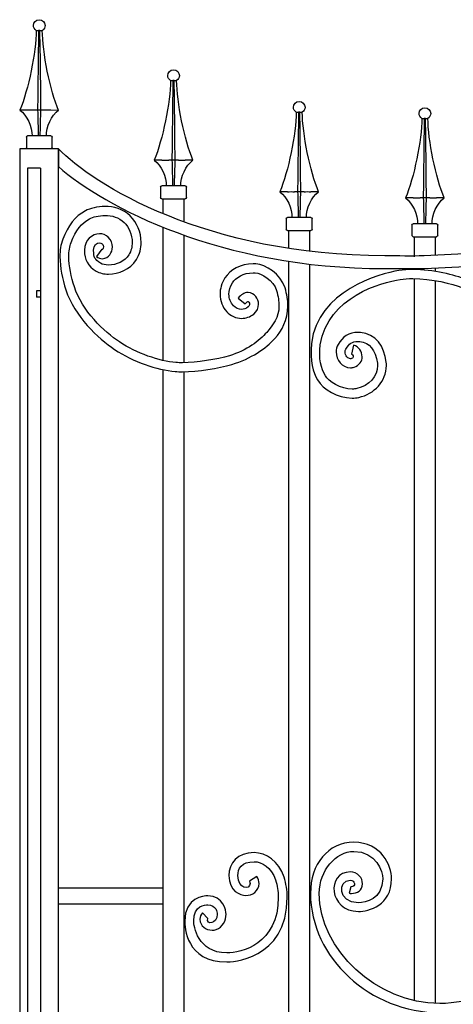
# Model space of a CAD drawing. Units: millimetres. Extents: x 0 to 8410, y 0 to 5940.
# Drawn here: x 5391 to 5727, y 4267 to 5030 of the extents above; entities that cross this region are included whole.
import ezdxf

# ---------------------------------------------------------------- set-up
doc = ezdxf.new("R2010")
doc.units = ezdxf.units.MM
doc.layers.add('YKK_A1', color=4, linetype='Continuous', lineweight=30)

msp = doc.modelspace()

# ---------------------------------------------------------------- linework, layer by layer
at = {"layer": 'YKK_A1'}
for p, q in [((5404.47, 5021.44), (5403.76, 5021.72)), ((5405.59, 5021.72), (5405.19, 5021.44)), ((5405.59, 5021.72), (5405.49, 5014.4)), ((5405.6, 5021.72), (5405.59, 5021.72)), ((5406.7, 5021.72), (5405.6, 5021.72)), ((5406.88, 5008.23), (5406.7, 5021.72)), ((5407.1, 5021.44), (5406.7, 5021.72)), ((5408.52, 5021.72), (5407.82, 5021.44)), ((5405.49, 5014.4), (5405.34, 5003.36)), ((5406.99, 4999.71), (5406.88, 5008.23)), ((5405.34, 5003.36), (5405.21, 4992.39)), ((5407.09, 4991.26), (5406.99, 4999.71)), ((5405.21, 4992.39), (5405.1, 4981.55)), ((5407.25, 4975.45), (5407.09, 4991.26)), ((5508.46, 4982.59), (5507.75, 4982.87)), ((5509.58, 4982.87), (5509.18, 4982.59)), ((5509.58, 4982.87), (5509.48, 4975.56)), ((5509.59, 4982.87), (5509.58, 4982.87)), ((5510.69, 4982.87), (5509.59, 4982.87)), ((5510.87, 4969.39), (5510.69, 4982.87)), ((5511.09, 4982.59), (5510.69, 4982.87)), ((5512.51, 4982.87), (5511.81, 4982.59)), ((5405.1, 4981.55), (5404.99, 4970.71)), ((5407.39, 4960.02), (5407.25, 4975.45)), ((5509.48, 4975.56), (5509.33, 4964.51)), ((5404.99, 4970.71), (5404.89, 4960.02)), ((5510.98, 4960.87), (5510.87, 4969.39)), ((5397.08, 4960.02), (5391.15, 4960.02)), ((5397.08, 4960.02), (5397.27, 4960.03)), ((5402.34, 4960.03), (5402.42, 4960.02)), ((5404.89, 4960.02), (5402.42, 4960.02)), ((5407.39, 4960.02), (5404.89, 4960.02)), ((5409.87, 4960.02), (5407.39, 4960.02)), ((5409.87, 4960.02), (5409.95, 4960.03)), ((5415.01, 4960.03), (5415.21, 4960.02)), ((5421.14, 4959.54), (5415.21, 4960.02)), ((5509.33, 4964.51), (5509.2, 4953.54)), ((5511.08, 4952.41), (5510.98, 4960.87)), ((5509.2, 4953.54), (5509.09, 4942.7)), ((5511.24, 4936.61), (5511.08, 4952.41)), ((5605.74, 4958.08), (5605.04, 4958.36)), ((5606.86, 4958.36), (5606.47, 4958.08)), ((5606.86, 4958.36), (5606.76, 4951.05)), ((5606.88, 4958.36), (5606.86, 4958.36)), ((5607.97, 4958.36), (5606.88, 4958.36)), ((5608.15, 4944.88), (5607.97, 4958.36)), ((5608.37, 4958.08), (5607.97, 4958.36)), ((5609.79, 4958.36), (5609.09, 4958.08)), ((5703.03, 4953.25), (5702.32, 4953.54)), ((5704.15, 4953.54), (5703.75, 4953.25)), ((5704.15, 4953.54), (5704.05, 4946.22)), ((5704.16, 4953.54), (5704.15, 4953.54)), ((5705.25, 4953.54), (5704.16, 4953.54)), ((5705.44, 4940.05), (5705.25, 4953.54)), ((5705.65, 4953.25), (5705.25, 4953.54)), ((5707.08, 4953.54), (5706.38, 4953.25)), ((5606.76, 4951.05), (5606.61, 4940)), ((5608.26, 4936.36), (5608.15, 4944.88)), ((5704.05, 4946.22), (5703.9, 4935.17)), ((5396.15, 4939.03), (5396.15, 4931.03)), ((5415.14, 4940.03), (5397.15, 4940.03)), ((5416.14, 4931.03), (5416.14, 4939.03)), ((5509.09, 4942.7), (5508.98, 4931.86)), ((5511.38, 4921.17), (5511.24, 4936.61)), ((5606.61, 4940), (5606.48, 4929.03)), ((5705.55, 4931.53), (5705.44, 4940.05)), ((5421.01, 4930), (5391.01, 4930)), ((5391.01, 4930), (5391.01, 3745)), ((5421.01, 3745), (5421.01, 4930)), ((5508.98, 4931.86), (5508.88, 4921.17)), ((5606.48, 4929.03), (5606.37, 4918.19)), ((5608.36, 4927.9), (5608.26, 4936.36)), ((5703.9, 4935.17), (5703.77, 4924.21)), ((5705.65, 4923.08), (5705.55, 4931.53)), ((5501.07, 4921.17), (5495.14, 4921.17)), ((5501.07, 4921.17), (5501.26, 4921.18)), ((5506.33, 4921.18), (5506.41, 4921.17)), ((5508.88, 4921.17), (5506.41, 4921.17)), ((5511.38, 4921.17), (5508.88, 4921.17)), ((5513.86, 4921.17), (5511.38, 4921.17)), ((5513.86, 4921.17), (5513.94, 4921.18)), ((5519, 4921.18), (5519.2, 4921.17)), ((5525.13, 4921.17), (5519.2, 4921.17)), ((5608.52, 4912.1), (5608.36, 4927.9)), ((5703.77, 4924.21), (5703.66, 4913.36)), ((5705.81, 4907.27), (5705.65, 4923.08)), ((5407.01, 4915), (5397.01, 4915)), ((5397.01, 4915), (5397.01, 3745)), ((5407.01, 4915), (5407.01, 3745)), ((5606.37, 4918.19), (5606.26, 4907.35)), ((5606.26, 4907.35), (5606.17, 4896.66)), ((5608.66, 4896.66), (5608.52, 4912.1)), ((5703.66, 4913.36), (5703.55, 4902.52)), ((5705.95, 4891.84), (5705.81, 4907.27)), ((5500.14, 4900.18), (5500.14, 4892.18)), ((5519.13, 4901.18), (5501.14, 4901.18)), ((5520.13, 4892.18), (5520.13, 4900.18)), ((5703.55, 4902.52), (5703.45, 4891.84)), ((5501.14, 4891.18), (5519.13, 4891.18)), ((5502.14, 4879.59), (5502.14, 4891.18)), ((5518.13, 4891.18), (5518.13, 4873.35)), ((5598.35, 4896.66), (5592.42, 4896.66)), ((5598.35, 4896.66), (5598.55, 4896.67)), ((5603.61, 4896.67), (5603.7, 4896.66)), ((5606.17, 4896.66), (5603.7, 4896.66)), ((5608.66, 4896.66), (5606.17, 4896.66)), ((5611.14, 4896.66), (5608.66, 4896.66)), ((5611.14, 4896.66), (5611.22, 4896.67)), ((5616.29, 4896.67), (5616.48, 4896.66)), ((5622.41, 4896.66), (5616.48, 4896.66)), ((5695.64, 4891.84), (5689.71, 4891.84)), ((5695.64, 4891.84), (5695.83, 4891.84)), ((5700.9, 4891.84), (5700.98, 4891.84)), ((5703.45, 4891.84), (5700.98, 4891.84)), ((5705.95, 4891.84), (5703.45, 4891.84)), ((5708.42, 4891.84), (5705.95, 4891.84)), ((5708.42, 4891.84), (5708.51, 4891.84)), ((5713.57, 4891.84), (5713.77, 4891.84)), ((5719.7, 4891.84), (5713.77, 4891.84)), ((5597.42, 4875.67), (5597.42, 4867.67)), ((5616.41, 4876.67), (5598.42, 4876.67)), ((5617.41, 4867.67), (5617.41, 4875.67)), ((5502.14, 4765.92), (5502.14, 4869.12)), ((5694.71, 4870.84), (5694.71, 4862.85)), ((5713.7, 4871.84), (5695.71, 4871.84)), ((5714.7, 4862.85), (5714.7, 4870.84)), ((5518.13, 4863.05), (5518.13, 4764.19)), ((5598.42, 4866.67), (5616.41, 4866.67)), ((5599.42, 4852.7), (5599.42, 4866.67)), ((5615.41, 4866.67), (5615.41, 4850.65)), ((5695.71, 4861.85), (5713.7, 4861.85)), ((5696.7, 4846.34), (5696.7, 4861.84)), ((5712.7, 4861.84), (5712.7, 4847.41)), ((5599.42, 4715), (5599.42, 4842.75)), ((5615.41, 4840.58), (5615.41, 4715)), ((5696.7, 4836.4), (5696.7, 4837.21)), ((5712.7, 4837.58), (5712.7, 4834.94)), ((5696.7, 4269.85), (5696.7, 4829.4)), ((5712.7, 4827.85), (5712.7, 4267.7)), ((5407.01, 4820), (5404.01, 4820)), ((5404.01, 4820), (5404.01, 4815)), ((5407.01, 4815), (5404.01, 4815)), ((5502.14, 4345), (5502.14, 4758.77)), ((5518.13, 4757.19), (5518.13, 4345)), ((5599.42, 4395), (5599.42, 4715)), ((5615.41, 4715), (5615.41, 4395)), ((5599.42, 3784.99), (5599.42, 4395)), ((5615.41, 4395), (5615.41, 3784.99)), ((5502.14, 4357), (5420.85, 4357)), ((5420.85, 4357), (5420.85, 4345)), ((5502.14, 4345), (5502.14, 4357)), ((5420.85, 4345), (5502.14, 4345)), ((5502.14, 3795.7), (5502.14, 4345)), ((5518.13, 4345), (5518.13, 3793.42))]:
    msp.add_line(p, q, dxfattribs=at)
for points, knots in [([(5401.65, 5025.5), (5401.65, 5027.99), (5403.66, 5030), (5406.14, 5030), (5408.63, 5030), (5410.64, 5027.99), (5410.64, 5025.5), (5410.72, 5024.09), (5409.78, 5022.38), (5408.54, 5021.69)], [0, 0, 0, 0, 1, 1, 1, 2, 2, 2, 3, 3, 3, 3]), ([(6132.79, 5030), (6132.79, 5030), (6132.79, 5030), (6132.79, 5030), (6121.01, 5030), (6104.56, 5027.24), (6088.71, 5006.17), (6084.68, 5000.82), (6062.72, 4968.07), (6054.68, 4958.63), (5992.25, 4885.23), (5873.95, 4853.29), (5704.11, 4847.07)], [26, 26, 26, 26, 27, 27, 27, 28, 28, 28, 29, 29, 29, 30, 30, 30, 30]), ([(5505.64, 4986.65), (5505.64, 4989.14), (5507.65, 4991.15), (5510.13, 4991.15), (5512.62, 4991.15), (5514.63, 4989.14), (5514.63, 4986.65), (5514.71, 4985.24), (5513.77, 4983.54), (5512.53, 4982.85)], [0, 0, 0, 0, 1, 1, 1, 2, 2, 2, 3, 3, 3, 3]), ([(5704.66, 4837.25), (5875.37, 4843.67), (5997.76, 4878.1), (6062.19, 4951.71), (6075.86, 4965.38), (6088.86, 4989.28), (6095.11, 4997.17)], [0, 0, 0, 0, 1, 1, 1, 2, 2, 2, 2]), ([(5602.92, 4962.14), (5602.92, 4964.63), (5604.93, 4966.64), (5607.42, 4966.64), (5609.9, 4966.64), (5611.91, 4964.63), (5611.91, 4962.14), (5611.99, 4960.73), (5611.05, 4959.02), (5609.81, 4958.34)], [0, 0, 0, 0, 1, 1, 1, 2, 2, 2, 3, 3, 3, 3]), ([(5700.2, 4957.32), (5700.2, 4959.8), (5702.22, 4961.82), (5704.7, 4961.82), (5707.19, 4961.82), (5709.2, 4959.8), (5709.2, 4957.32), (5709.28, 4955.91), (5708.33, 4954.2), (5707.1, 4953.51)], [0, 0, 0, 0, 1, 1, 1, 2, 2, 2, 3, 3, 3, 3]), ([(5673.69, 4847.14), (5673.69, 4847.14), (5673.69, 4847.14), (5673.69, 4847.14), (5536.21, 4847), (5447.15, 4902.39), (5421.01, 4930)], [32, 32, 32, 32, 33, 33, 33, 34, 34, 34, 34]), ([(5421.01, 4930), (5421.01, 4930), (5421.01, 4916.19), (5421.01, 4916.19), (5456.83, 4884.89), (5545.85, 4837.26), (5673.69, 4837.14)], [35, 35, 35, 35, 36, 36, 36, 37, 37, 37, 37]), ([(5457.1, 4885.35), (5457.1, 4885.35), (5457.1, 4885.35), (5457.1, 4885.35), (5451.03, 4885.33), (5445.58, 4883.83), (5441.83, 4881.86)], [122, 122, 122, 122, 123, 123, 123, 124, 124, 124, 124]), ([(5476.65, 4877.89), (5476.65, 4877.89), (5476.65, 4877.89), (5476.65, 4877.89), (5470.94, 4883.51), (5463.59, 4885.36), (5457.1, 4885.35)], [120, 120, 120, 120, 121, 121, 121, 122, 122, 122, 122]), ([(5441.83, 4881.86), (5441.83, 4881.86), (5441.83, 4881.86), (5441.83, 4881.86), (5434.11, 4877.78), (5428.28, 4870.37), (5424.31, 4859.87)], [124, 124, 124, 124, 125, 125, 125, 126, 126, 126, 126]), ([(5430.78, 4857.36), (5430.78, 4857.36), (5430.78, 4857.36), (5430.78, 4857.36), (5434.38, 4866.83), (5439.15, 4872.52), (5445.06, 4875.66)], [67, 67, 67, 67, 68, 68, 68, 69, 69, 69, 69]), ([(5445.06, 4875.66), (5445.06, 4875.66), (5445.06, 4875.66), (5445.06, 4875.66), (5447.57, 4877.02), (5452.24, 4878.37), (5457.1, 4878.35)], [69, 69, 69, 69, 70, 70, 70, 71, 71, 71, 71]), ([(5457.1, 4878.35), (5457.1, 4878.35), (5457.1, 4878.35), (5457.1, 4878.35), (5462.39, 4878.34), (5467.76, 4876.88), (5471.84, 4872.86)], [71, 71, 71, 71, 72, 72, 72, 73, 73, 73, 73]), ([(5485.01, 4857.42), (5485.01, 4857.42), (5485.01, 4857.42), (5485.01, 4857.42), (5484.98, 4865.36), (5481.72, 4872.88), (5476.65, 4877.89)], [118, 118, 118, 118, 119, 119, 119, 120, 120, 120, 120]), ([(5471.84, 4872.86), (5471.84, 4872.86), (5471.84, 4872.86), (5471.84, 4872.86), (5475.48, 4869.34), (5478.13, 4863.34), (5478.09, 4857.42)], [73, 73, 73, 73, 74, 74, 74, 75, 75, 75, 75]), ([(5452.86, 4864.12), (5452.86, 4864.12), (5452.86, 4864.12), (5452.86, 4864.12), (5446.93, 4864.11), (5441.19, 4859.01), (5441.18, 4851.52)], [106, 106, 106, 106, 107, 107, 107, 108, 108, 108, 108]), ([(5459.6, 4861.38), (5459.6, 4861.38), (5459.6, 4861.38), (5459.6, 4861.38), (5457.72, 4863.26), (5455.22, 4864.13), (5452.86, 4864.12)], [104, 104, 104, 104, 105, 105, 105, 106, 106, 106, 106]), ([(5462.76, 4853.89), (5462.76, 4853.89), (5462.76, 4853.89), (5462.76, 4853.89), (5462.78, 4856.45), (5461.77, 4859.26), (5459.6, 4861.38)], [102, 102, 102, 102, 103, 103, 103, 104, 104, 104, 104]), ([(5424.31, 4859.87), (5424.31, 4859.87), (5424.31, 4859.87), (5424.31, 4859.87), (5422.77, 4855.75), (5422.15, 4851.18), (5422.15, 4846.44)], [126, 126, 126, 126, 127, 127, 127, 128, 128, 128, 128]), ([(5429.06, 4846.44), (5429.06, 4846.44), (5429.06, 4846.44), (5429.06, 4846.44), (5429.06, 4850.56), (5429.62, 4854.32), (5430.78, 4857.36)], [65, 65, 65, 65, 66, 66, 66, 67, 67, 67, 67]), ([(5448.1, 4851.52), (5448.1, 4851.52), (5448.1, 4851.52), (5448.1, 4851.52), (5448.1, 4855.2), (5450.83, 4857.12), (5452.86, 4857.12)], [85, 85, 85, 85, 86, 86, 86, 87, 87, 87, 87]), ([(5452.86, 4857.12), (5452.86, 4857.12), (5452.86, 4857.12), (5452.86, 4857.12), (5453.65, 4857.11), (5454.22, 4856.89), (5454.77, 4856.36)], [87, 87, 87, 87, 88, 88, 88, 89, 89, 89, 89]), ([(5454.77, 4856.36), (5454.77, 4856.36), (5454.77, 4856.36), (5454.77, 4856.36), (5455.58, 4855.55), (5455.84, 4854.73), (5455.85, 4853.89)], [89, 89, 89, 89, 90, 90, 90, 91, 91, 91, 91]), ([(5455.03, 4844.82), (5455.03, 4844.82), (5455.03, 4844.82), (5455.03, 4844.82), (5460.19, 4845.07), (5462.75, 4849.65), (5462.76, 4853.89)], [100, 100, 100, 100, 101, 101, 101, 102, 102, 102, 102]), ([(5455.85, 4853.89), (5455.85, 4853.89), (5455.85, 4853.89), (5455.85, 4853.89), (5455.86, 4853.17), (5455.59, 4852.46), (5455.32, 4852.12)], [91, 91, 91, 91, 92, 92, 92, 93, 93, 93, 93]), ([(5478.09, 4857.42), (5478.09, 4857.42), (5478.09, 4857.42), (5478.09, 4857.42), (5478.09, 4854.09), (5477.31, 4850.8), (5475.5, 4847.79)], [75, 75, 75, 75, 76, 76, 76, 77, 77, 77, 77]), ([(5481.43, 4844.17), (5481.43, 4844.17), (5481.43, 4844.17), (5481.43, 4844.17), (5483.93, 4848.36), (5485.01, 4852.97), (5485.01, 4857.42)], [116, 116, 116, 116, 117, 117, 117, 118, 118, 118, 118]), ([(5422.15, 4846.44), (5422.15, 4846.44), (5422.15, 4846.44), (5422.15, 4846.44), (5422.15, 4837.98), (5424.09, 4828.92), (5426.73, 4820.74)], [128, 128, 128, 128, 129, 129, 129, 130, 130, 130, 130]), ([(5433.31, 4822.92), (5433.31, 4822.92), (5433.31, 4822.92), (5433.31, 4822.92), (5430.81, 4830.58), (5429.06, 4839.06), (5429.06, 4846.44)], [63, 63, 63, 63, 64, 64, 64, 65, 65, 65, 65]), ([(5441.18, 4850.97), (5441.18, 4850.97), (5441.18, 4850.97), (5441.18, 4850.97), (5441.13, 4844.52), (5443.57, 4838.83), (5450.17, 4835.22)], [110, 110, 110, 110, 111, 111, 111, 112, 112, 112, 112]), ([(5441.18, 4851.52), (5441.18, 4851.52), (5441.18, 4851.52), (5441.18, 4851.52), (5441.18, 4851.38), (5441.18, 4851.21), (5441.18, 4850.97)], [108, 108, 108, 108, 109, 109, 109, 110, 110, 110, 110]), ([(5448.1, 4851.19), (5448.1, 4851.19), (5448.1, 4851.19), (5448.1, 4851.19), (5448.1, 4851.27), (5448.1, 4851.38), (5448.1, 4851.52)], [83, 83, 83, 83, 84, 84, 84, 85, 85, 85, 85]), ([(5453.69, 4841.24), (5453.69, 4841.24), (5453.69, 4841.24), (5453.69, 4841.24), (5448.65, 4844.62), (5448.6, 4845.4), (5448.1, 4851.19)], [81, 81, 81, 81, 82, 82, 82, 83, 83, 83, 83]), ([(5454.56, 4852.07), (5454.56, 4852.07), (5450.52, 4846.39), (5450.52, 4846.39), (5451.85, 4845.41), (5453.45, 4844.81), (5455.03, 4844.82)], [98, 98, 98, 98, 99, 99, 99, 100, 100, 100, 100]), ([(5455.03, 4851.82), (5455.03, 4851.82), (5455.03, 4851.82), (5455.03, 4851.82), (5455.03, 4851.84), (5454.96, 4851.78), (5454.56, 4852.07)], [95, 95, 95, 95, 96, 96, 96, 97, 97, 97, 97]), ([(5455.32, 4852.12), (5455.32, 4852.12), (5455.32, 4852.12), (5455.32, 4852.12), (5455.07, 4851.8), (5455.03, 4851.82), (5455.03, 4851.82)], [93, 93, 93, 93, 94, 94, 94, 95, 95, 95, 95]), ([(5475.5, 4847.79), (5475.5, 4847.79), (5475.5, 4847.79), (5475.5, 4847.79), (5472.62, 4842.76), (5465.62, 4839.82), (5459.8, 4839.87)], [77, 77, 77, 77, 78, 78, 78, 79, 79, 79, 79]), ([(5704.11, 4847.07), (5704.11, 4847.07), (5704.11, 4847.07), (5704.11, 4847.07), (5693.74, 4846.51), (5684.72, 4847.06), (5673.69, 4847.14)], [30, 30, 30, 30, 31, 31, 31, 32, 32, 32, 32]), ([(5459.8, 4839.87), (5459.8, 4839.87), (5459.8, 4839.87), (5459.8, 4839.87), (5457.26, 4839.85), (5455.03, 4840.43), (5453.69, 4841.24)], [79, 79, 79, 79, 80, 80, 80, 81, 81, 81, 81]), ([(5459.8, 4832.87), (5459.8, 4832.87), (5459.8, 4832.87), (5459.8, 4832.87), (5467.58, 4832.91), (5476.63, 4836.31), (5481.43, 4844.17)], [114, 114, 114, 114, 115, 115, 115, 116, 116, 116, 116]), ([(5571.76, 4840.84), (5571.76, 4840.84), (5571.76, 4840.84), (5571.76, 4840.84), (5561.96, 4840.81), (5553.92, 4836.2), (5549.86, 4829.85)], [9, 9, 9, 9, 10, 10, 10, 11, 11, 11, 11]), ([(5573.76, 4840.77), (5573.76, 4840.77), (5573.76, 4840.77), (5573.76, 4840.77), (5573.07, 4840.82), (5572.4, 4840.84), (5571.76, 4840.84)], [7, 7, 7, 7, 8, 8, 8, 9, 9, 9, 9]), ([(5596.45, 4822.18), (5596.45, 4822.18), (5596.45, 4822.18), (5596.45, 4822.18), (5592.76, 4833.58), (5581.7, 4840.08), (5573.76, 4840.77)], [5, 5, 5, 5, 6, 6, 6, 7, 7, 7, 7]), ([(5673.69, 4837.14), (5673.69, 4837.14), (5673.69, 4837.14), (5673.69, 4837.14), (5683.76, 4837.14), (5691.04, 4837.36), (5701.33, 4837.22)], [37, 37, 37, 37, 38, 38, 38, 39, 39, 39, 39]), ([(5450.17, 4835.22), (5450.17, 4835.22), (5450.17, 4835.22), (5450.17, 4835.22), (5452.97, 4833.56), (5456.31, 4832.88), (5459.8, 4832.87)], [112, 112, 112, 112, 113, 113, 113, 114, 114, 114, 114]), ([(5549.86, 4829.85), (5549.86, 4829.85), (5549.86, 4829.85), (5549.86, 4829.85), (5547.31, 4825.8), (5546.09, 4821.48), (5546.1, 4817.37)], [11, 11, 11, 11, 12, 12, 12, 13, 13, 13, 13]), ([(5555.69, 4826.07), (5555.69, 4826.07), (5555.69, 4826.07), (5555.69, 4826.07), (5558.22, 4830.14), (5564.17, 4833.86), (5571.76, 4833.84)], [43, 43, 43, 43, 44, 44, 44, 45, 45, 45, 45]), ([(5571.76, 4833.84), (5571.76, 4833.84), (5571.76, 4833.84), (5571.76, 4833.84), (5572.28, 4833.84), (5572.78, 4833.82), (5573.3, 4833.79)], [45, 45, 45, 45, 46, 46, 46, 47, 47, 47, 47]), ([(5573.3, 4833.79), (5573.3, 4833.79), (5573.3, 4833.79), (5573.3, 4833.79), (5577.97, 4833.68), (5587.77, 4827.87), (5589.83, 4820.14)], [47, 47, 47, 47, 48, 48, 48, 49, 49, 49, 49]), ([(5684.61, 4835.64), (5684.61, 4835.64), (5684.61, 4835.64), (5684.61, 4835.64), (5669.54, 4833.24), (5621.51, 4819.72), (5616.89, 4779.19)], [9, 9, 9, 9, 10, 10, 10, 11, 11, 11, 11]), ([(5695.28, 4836.41), (5695.28, 4836.41), (5695.28, 4836.41), (5695.28, 4836.41), (5691.63, 4836.41), (5688.03, 4836.19), (5684.61, 4835.64)], [7, 7, 7, 7, 8, 8, 8, 9, 9, 9, 9]), ([(5736.48, 4828.63), (5736.48, 4828.63), (5736.48, 4828.63), (5736.48, 4828.63), (5728.2, 4832.2), (5711.16, 4836.37), (5695.28, 4836.41)], [5, 5, 5, 5, 6, 6, 6, 7, 7, 7, 7]), ([(5468.24, 4780.28), (5468.24, 4780.28), (5468.24, 4780.28), (5468.24, 4780.28), (5456.57, 4788.02), (5439.18, 4804.63), (5433.31, 4822.92)], [61, 61, 61, 61, 62, 62, 62, 63, 63, 63, 63]), ([(5553.01, 4817.37), (5553.01, 4817.37), (5553.01, 4817.37), (5553.01, 4817.37), (5553.02, 4820.11), (5553.8, 4823.08), (5555.69, 4826.07)], [41, 41, 41, 41, 42, 42, 42, 43, 43, 43, 43]), ([(5598.65, 4808.27), (5598.65, 4808.27), (5598.65, 4808.27), (5598.65, 4808.27), (5598.66, 4812.51), (5597.97, 4817.13), (5596.45, 4822.18)], [3, 3, 3, 3, 4, 4, 4, 5, 5, 5, 5]), ([(5623.72, 4778.15), (5623.72, 4778.15), (5623.72, 4778.15), (5623.72, 4778.15), (5630.03, 4815.61), (5671.05, 4826.44), (5685.68, 4828.72)], [66, 66, 66, 66, 67, 67, 67, 68, 68, 68, 68]), ([(5685.68, 4828.72), (5685.68, 4828.72), (5685.68, 4828.72), (5685.68, 4828.72), (5688.66, 4829.2), (5691.91, 4829.41), (5695.28, 4829.41)], [68, 68, 68, 68, 69, 69, 69, 70, 70, 70, 70]), ([(5695.28, 4829.41), (5695.28, 4829.41), (5695.28, 4829.41), (5695.28, 4829.41), (5709.88, 4829.45), (5725.87, 4825.46), (5733.75, 4822.2)], [70, 70, 70, 70, 71, 71, 71, 72, 72, 72, 72]), ([(5426.73, 4820.74), (5426.73, 4820.74), (5426.73, 4820.74), (5426.73, 4820.74), (5433.53, 4800.06), (5451.72, 4782.99), (5464.44, 4774.44)], [130, 130, 130, 130, 131, 131, 131, 132, 132, 132, 132]), ([(5546.1, 4817.37), (5546.1, 4817.37), (5546.1, 4817.37), (5546.1, 4817.37), (5546.09, 4812.14), (5548.03, 4807.27), (5551.36, 4803.63)], [13, 13, 13, 13, 14, 14, 14, 15, 15, 15, 15]), ([(5556.43, 4808.4), (5556.43, 4808.4), (5556.43, 4808.4), (5556.43, 4808.4), (5554.29, 4810.74), (5553.02, 4813.89), (5553.01, 4817.37)], [39, 39, 39, 39, 40, 40, 40, 41, 41, 41, 41]), ([(5567.78, 4818.56), (5567.78, 4818.56), (5567.78, 4818.56), (5567.78, 4818.56), (5564.92, 4818.56), (5562.24, 4816.89), (5560.2, 4814.21)], [23, 23, 23, 23, 24, 24, 24, 25, 25, 25, 25]), ([(5575.92, 4809.49), (5575.92, 4809.49), (5575.92, 4809.49), (5575.92, 4809.49), (5575.9, 4813.89), (5572.94, 4818.39), (5567.78, 4818.56)], [21, 21, 21, 21, 22, 22, 22, 23, 23, 23, 23]), ([(5589.83, 4820.14), (5589.83, 4820.14), (5589.83, 4820.14), (5589.83, 4820.14), (5591.18, 4815.65), (5591.73, 4811.74), (5591.74, 4808.27)], [49, 49, 49, 49, 50, 50, 50, 51, 51, 51, 51]), ([(5562.84, 4805.56), (5562.84, 4805.56), (5562.84, 4805.56), (5562.84, 4805.56), (5560.45, 4805.55), (5558, 4806.68), (5556.43, 4808.4)], [37, 37, 37, 37, 38, 38, 38, 39, 39, 39, 39]), ([(5560.2, 4814.2), (5560.2, 4814.2), (5565.66, 4809.9), (5565.66, 4809.9), (5566.93, 4811.52), (5567.65, 4811.56), (5567.78, 4811.56)], [27, 27, 27, 27, 28, 28, 28, 29, 29, 29, 29]), ([(5567.91, 4807.39), (5567.91, 4807.39), (5567.91, 4807.39), (5567.91, 4807.39), (5566.27, 4806.08), (5564.57, 4805.57), (5562.84, 4805.56)], [35, 35, 35, 35, 36, 36, 36, 37, 37, 37, 37]), ([(5567.78, 4811.56), (5567.78, 4811.56), (5567.78, 4811.56), (5567.78, 4811.56), (5567.92, 4811.56), (5568.11, 4811.52), (5568.44, 4811.13)], [29, 29, 29, 29, 30, 30, 30, 31, 31, 31, 31]), ([(5569, 4809.49), (5569, 4809.49), (5569, 4809.49), (5569, 4809.49), (5568.97, 4808.73), (5568.79, 4808.12), (5567.91, 4807.39)], [33, 33, 33, 33, 34, 34, 34, 35, 35, 35, 35]), ([(5568.44, 4811.13), (5568.44, 4811.13), (5568.44, 4811.13), (5568.44, 4811.13), (5568.75, 4810.77), (5569.01, 4810.11), (5569, 4809.49)], [31, 31, 31, 31, 32, 32, 32, 33, 33, 33, 33]), ([(5572.2, 4801.9), (5572.2, 4801.9), (5572.2, 4801.9), (5572.2, 4801.9), (5574.73, 4803.88), (5575.95, 4806.83), (5575.92, 4809.49)], [19, 19, 19, 19, 20, 20, 20, 21, 21, 21, 21]), ([(5591.74, 4808.27), (5591.74, 4808.27), (5591.74, 4808.27), (5591.74, 4808.27), (5591.71, 4799.29), (5586.92, 4793.1), (5582.23, 4787.67)], [51, 51, 51, 51, 52, 52, 52, 53, 53, 53, 53]), ([(5588.58, 4783.04), (5588.58, 4783.04), (5588.58, 4783.04), (5588.58, 4783.04), (5593.9, 4789.08), (5598.68, 4797.22), (5598.65, 4808.27)], [1, 1, 1, 1, 2, 2, 2, 3, 3, 3, 3]), ([(5551.36, 4803.63), (5551.36, 4803.63), (5551.36, 4803.63), (5551.36, 4803.63), (5554.26, 4800.5), (5558.39, 4798.58), (5562.84, 4798.56)], [15, 15, 15, 15, 16, 16, 16, 17, 17, 17, 17]), ([(5562.84, 4798.56), (5562.84, 4798.56), (5562.84, 4798.56), (5562.84, 4798.56), (5566.02, 4798.56), (5569.36, 4799.61), (5572.2, 4801.9)], [17, 17, 17, 17, 18, 18, 18, 19, 19, 19, 19]), ([(5582.23, 4787.67), (5582.23, 4787.67), (5582.23, 4787.67), (5582.23, 4787.67), (5576.66, 4781.24), (5566.56, 4773.49), (5553.43, 4769.65)], [53, 53, 53, 53, 54, 54, 54, 55, 55, 55, 55]), ([(5652.84, 4787.69), (5652.84, 4787.69), (5652.84, 4787.69), (5652.84, 4787.69), (5646.01, 4787.85), (5640.76, 4784.08), (5637.58, 4778.41)], [25, 25, 25, 25, 26, 26, 26, 27, 27, 27, 27]), ([(5654.77, 4787.61), (5654.77, 4787.61), (5654.77, 4787.61), (5654.77, 4787.61), (5654.13, 4787.66), (5653.49, 4787.69), (5652.84, 4787.69)], [23, 23, 23, 23, 24, 24, 24, 25, 25, 25, 25]), ([(5674.78, 4764.67), (5674.78, 4764.67), (5674.78, 4764.67), (5674.78, 4764.67), (5673.56, 4776.73), (5666.45, 4786.76), (5654.77, 4787.61)], [21, 21, 21, 21, 22, 22, 22, 23, 23, 23, 23]), ([(5511.91, 4764.37), (5511.91, 4764.37), (5511.91, 4764.37), (5511.91, 4764.37), (5499.39, 4765.36), (5481.4, 4771.46), (5468.24, 4780.28)], [59, 59, 59, 59, 60, 60, 60, 61, 61, 61, 61]), ([(5616.89, 4779.19), (5616.89, 4779.19), (5616.89, 4779.19), (5616.89, 4779.19), (5616.07, 4765.34), (5617.83, 4756.81), (5621.63, 4750.93)], [11, 11, 11, 11, 12, 12, 12, 13, 13, 13, 13]), ([(5627.79, 4754.08), (5627.79, 4754.08), (5627.79, 4754.08), (5627.79, 4754.08), (5624.3, 4760.19), (5622.39, 4766.66), (5623.72, 4778.15)], [64, 64, 64, 64, 65, 65, 65, 66, 66, 66, 66]), ([(5637.58, 4778.41), (5637.58, 4778.41), (5637.58, 4778.41), (5637.58, 4778.41), (5636.49, 4776.55), (5636, 4774.51), (5636.01, 4772.56)], [27, 27, 27, 27, 28, 28, 28, 29, 29, 29, 29]), ([(5643.51, 4774.81), (5643.51, 4774.81), (5643.51, 4774.81), (5643.51, 4774.81), (5646.33, 4779.21), (5648.17, 4780.52), (5652.84, 4780.69)], [50, 50, 50, 50, 51, 51, 51, 52, 52, 52, 52]), ([(5649.5, 4777.73), (5649.5, 4777.73), (5647.86, 4770.93), (5647.86, 4770.93), (5648.3, 4770.93), (5649.29, 4769.73), (5649.22, 4768.83)], [38, 38, 38, 38, 39, 39, 39, 40, 40, 40, 40]), ([(5656.12, 4768.83), (5656.12, 4768.83), (5656.12, 4768.83), (5656.12, 4768.83), (5656.04, 4772.83), (5653.68, 4776.57), (5649.5, 4777.73)], [35, 35, 35, 35, 36, 36, 36, 37, 37, 37, 37]), ([(5652.84, 4780.69), (5652.84, 4780.69), (5652.84, 4780.69), (5652.84, 4780.69), (5653.27, 4780.69), (5653.74, 4780.67), (5654.25, 4780.63)], [52, 52, 52, 52, 53, 53, 53, 54, 54, 54, 54]), ([(5654.25, 4780.63), (5654.25, 4780.63), (5654.25, 4780.63), (5654.25, 4780.63), (5661.89, 4779.99), (5666.59, 4774.12), (5667.93, 4763.82)], [54, 54, 54, 54, 55, 55, 55, 56, 56, 56, 56]), ([(5464.44, 4774.44), (5464.44, 4774.44), (5464.44, 4774.44), (5464.44, 4774.44), (5478.79, 4764.9), (5497.32, 4758.58), (5511.36, 4757.39)], [132, 132, 132, 132, 133, 133, 133, 134, 134, 134, 134]), ([(5553.43, 4769.65), (5553.43, 4769.65), (5553.43, 4769.65), (5553.43, 4769.65), (5543.44, 4766.7), (5528.3, 4764.16), (5516.96, 4764.18)], [55, 55, 55, 55, 56, 56, 56, 57, 57, 57, 57]), ([(5636.01, 4772.56), (5636.01, 4772.56), (5636.01, 4772.56), (5636.01, 4772.56), (5636.12, 4766.33), (5640.5, 4760.51), (5647.07, 4760.26)], [29, 29, 29, 29, 30, 30, 30, 31, 31, 31, 31]), ([(5644.36, 4768.77), (5644.36, 4768.77), (5644.36, 4768.77), (5644.36, 4768.77), (5643.47, 4769.79), (5642.9, 4771.27), (5642.91, 4772.56)], [46, 46, 46, 46, 47, 47, 47, 48, 48, 48, 48]), ([(5642.91, 4772.56), (5642.91, 4772.56), (5642.91, 4772.56), (5642.91, 4772.56), (5642.92, 4773.37), (5643.09, 4774.1), (5643.51, 4774.81)], [48, 48, 48, 48, 49, 49, 49, 50, 50, 50, 50]), ([(5647.07, 4767.26), (5647.07, 4767.26), (5647.07, 4767.26), (5647.07, 4767.26), (5646.29, 4767.24), (5645.25, 4767.72), (5644.36, 4768.77)], [44, 44, 44, 44, 45, 45, 45, 46, 46, 46, 46]), ([(5649.22, 4768.83), (5649.22, 4768.83), (5649.22, 4768.83), (5649.22, 4768.83), (5649.09, 4768.21), (5649.3, 4768.01), (5647.82, 4767.38)], [40, 40, 40, 40, 41, 41, 41, 42, 42, 42, 42]), ([(5649.98, 4760.73), (5649.98, 4760.73), (5649.98, 4760.73), (5649.98, 4760.73), (5653.88, 4761.9), (5656.25, 4765.56), (5656.12, 4768.83)], [33, 33, 33, 33, 34, 34, 34, 35, 35, 35, 35]), ([(5516.96, 4764.18), (5516.96, 4764.18), (5516.96, 4764.18), (5516.96, 4764.18), (5515.17, 4764.18), (5513.48, 4764.24), (5511.91, 4764.37)], [57, 57, 57, 57, 58, 58, 58, 59, 59, 59, 59]), ([(5516.96, 4757.18), (5516.96, 4757.18), (5516.96, 4757.18), (5516.96, 4757.18), (5529.26, 4757.19), (5544.64, 4759.78), (5555.36, 4762.94)], [136, 136, 136, 136, 137, 137, 137, 138, 138, 138, 138]), ([(5647.82, 4767.38), (5647.82, 4767.38), (5647.82, 4767.38), (5647.82, 4767.38), (5647.57, 4767.29), (5647.31, 4767.26), (5647.07, 4767.26)], [42, 42, 42, 42, 43, 43, 43, 44, 44, 44, 44]), ([(5668.04, 4762.02), (5668.04, 4762.02), (5668.04, 4762.02), (5668.04, 4762.02), (5668.09, 4753.78), (5661.34, 4746.21), (5652.07, 4744.17)], [58, 58, 58, 58, 59, 59, 59, 60, 60, 60, 60]), ([(5653.52, 4737.32), (5653.52, 4737.32), (5653.52, 4737.32), (5653.52, 4737.32), (5665.46, 4739.94), (5674.88, 4749.84), (5674.94, 4762.02)], [17, 17, 17, 17, 18, 18, 18, 19, 19, 19, 19]), ([(5667.93, 4763.82), (5667.93, 4763.82), (5667.93, 4763.82), (5667.93, 4763.82), (5668, 4763.24), (5668.04, 4762.64), (5668.04, 4762.02)], [56, 56, 56, 56, 57, 57, 57, 58, 58, 58, 58]), ([(5674.94, 4762.02), (5674.94, 4762.02), (5674.94, 4762.02), (5674.94, 4762.02), (5674.94, 4762.89), (5674.9, 4763.78), (5674.78, 4764.67)], [19, 19, 19, 19, 20, 20, 20, 21, 21, 21, 21]), ([(5511.36, 4757.39), (5511.36, 4757.39), (5511.36, 4757.39), (5511.36, 4757.39), (5513.14, 4757.25), (5515, 4757.18), (5516.96, 4757.18)], [134, 134, 134, 134, 135, 135, 135, 136, 136, 136, 136]), ([(5648.36, 4743.78), (5648.36, 4743.78), (5648.36, 4743.78), (5648.36, 4743.78), (5639.91, 4743.55), (5629.55, 4749.92), (5627.79, 4754.08)], [62, 62, 62, 62, 63, 63, 63, 64, 64, 64, 64]), ([(5647.07, 4760.26), (5647.07, 4760.26), (5647.07, 4760.26), (5647.07, 4760.26), (5648.03, 4760.26), (5649.01, 4760.41), (5649.98, 4760.73)], [31, 31, 31, 31, 32, 32, 32, 33, 33, 33, 33]), ([(5621.63, 4750.93), (5621.63, 4750.93), (5621.63, 4750.93), (5621.63, 4750.93), (5625.8, 4743.18), (5637.07, 4737.01), (5648.36, 4736.78)], [13, 13, 13, 13, 14, 14, 14, 15, 15, 15, 15]), ([(5652.07, 4744.17), (5652.07, 4744.17), (5652.07, 4744.17), (5652.07, 4744.17), (5650.9, 4743.91), (5649.66, 4743.78), (5648.36, 4743.78)], [60, 60, 60, 60, 61, 61, 61, 62, 62, 62, 62]), ([(5648.36, 4736.78), (5648.36, 4736.78), (5648.36, 4736.78), (5648.36, 4736.78), (5650.1, 4736.78), (5651.82, 4736.95), (5653.52, 4737.32)], [15, 15, 15, 15, 16, 16, 16, 17, 17, 17, 17]), ([(5649.76, 4392.56), (5649.76, 4392.56), (5649.76, 4392.56), (5649.76, 4392.56), (5629.51, 4392.56), (5616.14, 4375.51), (5616.14, 4353.01)], [56, 56, 56, 56, 57, 57, 57, 58, 58, 58, 58]), ([(5678.91, 4364.38), (5678.91, 4364.38), (5678.91, 4364.38), (5678.91, 4364.38), (5678.91, 4374.34), (5671.09, 4392.56), (5649.76, 4392.56)], [54, 54, 54, 54, 55, 55, 55, 56, 56, 56, 56]), ([(5572.43, 4384.57), (5572.43, 4384.57), (5572.43, 4384.57), (5572.43, 4384.57), (5559.6, 4384.57), (5553.04, 4376.3), (5552.98, 4366.75)], [4, 4, 4, 4, 5, 5, 5, 6, 6, 6, 6]), ([(5595.64, 4365.63), (5595.64, 4365.63), (5595.64, 4365.63), (5595.64, 4365.63), (5591.78, 4377.79), (5581.71, 4384.57), (5572.43, 4384.57)], [2, 2, 2, 2, 3, 3, 3, 4, 4, 4, 4]), ([(5622.95, 4353.01), (5622.95, 4353.01), (5622.95, 4353.01), (5622.95, 4353.01), (5622.95, 4370.81), (5635.95, 4385.5), (5649.76, 4385.5)], [29, 29, 29, 29, 30, 30, 30, 31, 31, 31, 31]), ([(5649.76, 4385.5), (5649.76, 4385.5), (5649.76, 4385.5), (5649.76, 4385.5), (5666.99, 4385.5), (5672.12, 4369.88), (5672.09, 4364.38)], [31, 31, 31, 31, 32, 32, 32, 33, 33, 33, 33]), ([(5559.89, 4366.75), (5559.89, 4366.75), (5559.89, 4366.75), (5559.89, 4366.75), (5559.84, 4372.05), (5562.82, 4377.51), (5572.43, 4377.51)], [18, 18, 18, 18, 19, 19, 19, 20, 20, 20, 20]), ([(5572.43, 4377.51), (5572.43, 4377.51), (5572.43, 4377.51), (5572.43, 4377.51), (5578.78, 4377.51), (5585.67, 4373.38), (5589.09, 4363.38)], [20, 20, 20, 20, 21, 21, 21, 22, 22, 22, 22]), ([(5552.98, 4366.75), (5552.98, 4366.75), (5552.98, 4366.75), (5552.98, 4366.75), (5552.98, 4354.75), (5561.78, 4351.3), (5566.03, 4351.36)], [6, 6, 6, 6, 7, 7, 7, 8, 8, 8, 8]), ([(5569.39, 4360.66), (5569.39, 4360.66), (5569.39, 4360.66), (5569.39, 4360.66), (5569.39, 4355.34), (5559.89, 4356.52), (5559.89, 4366.75)], [16, 16, 16, 16, 17, 17, 17, 18, 18, 18, 18]), ([(5574.71, 4366.01), (5574.71, 4366.01), (5568.82, 4362.36), (5568.82, 4362.36), (5569.29, 4361.55), (5569.39, 4361.01), (5569.39, 4360.66)], [14, 14, 14, 14, 15, 15, 15, 16, 16, 16, 16]), ([(5576.29, 4360.66), (5576.29, 4360.66), (5576.29, 4360.66), (5576.29, 4360.66), (5576.29, 4362.48), (5575.73, 4364.32), (5574.72, 4366.02)], [10, 10, 10, 10, 11, 11, 11, 12, 12, 12, 12]), ([(5598.15, 4350.1), (5598.15, 4350.1), (5598.15, 4350.1), (5598.15, 4350.1), (5598.15, 4355.33), (5597.33, 4360.51), (5595.64, 4365.63)], [0, 0, 0, 0, 1, 1, 1, 2, 2, 2, 2]), ([(5647.13, 4369.62), (5647.13, 4369.62), (5647.13, 4369.62), (5647.13, 4369.62), (5628.05, 4369.62), (5630.39, 4339.01), (5653.26, 4339.01)], [50, 50, 50, 50, 51, 51, 51, 52, 52, 52, 52]), ([(5653.95, 4366.6), (5653.95, 4366.6), (5653.95, 4366.6), (5653.95, 4366.6), (5652.1, 4368.71), (5649.49, 4369.64), (5647.13, 4369.62)], [48, 48, 48, 48, 49, 49, 49, 50, 50, 50, 50]), ([(5672.09, 4364.38), (5672.09, 4364.38), (5672.09, 4364.38), (5672.09, 4364.38), (5672.09, 4348.45), (5658.4, 4345.7), (5653.26, 4345.77)], [33, 33, 33, 33, 34, 34, 34, 35, 35, 35, 35]), ([(5653.26, 4339.01), (5653.26, 4339.01), (5653.26, 4339.01), (5653.26, 4339.01), (5661.09, 4339.08), (5678.91, 4343.46), (5678.91, 4364.38)], [52, 52, 52, 52, 53, 53, 53, 54, 54, 54, 54]), ([(5656.43, 4360.5), (5656.43, 4360.5), (5656.43, 4360.5), (5656.43, 4360.5), (5656.44, 4362.66), (5655.53, 4364.88), (5653.95, 4366.6)], [46, 46, 46, 46, 47, 47, 47, 48, 48, 48, 48]), ([(5566.03, 4351.36), (5566.03, 4351.36), (5566.03, 4351.36), (5566.03, 4351.36), (5570.94, 4351.37), (5576.18, 4354.7), (5576.29, 4360.66)], [8, 8, 8, 8, 9, 9, 9, 10, 10, 10, 10]), ([(5589.09, 4363.38), (5589.09, 4363.38), (5589.09, 4363.38), (5589.09, 4363.38), (5590.55, 4358.95), (5591.24, 4354.58), (5591.24, 4350.1)], [22, 22, 22, 22, 23, 23, 23, 24, 24, 24, 24]), ([(5653.26, 4345.77), (5653.26, 4345.77), (5653.26, 4345.77), (5653.26, 4345.77), (5636.98, 4345.77), (5637.16, 4363.19), (5646.91, 4363.19)], [35, 35, 35, 35, 36, 36, 36, 37, 37, 37, 37]), ([(5647.25, 4358.16), (5647.25, 4358.16), (5646.07, 4353.17), (5646.07, 4353.17), (5646.65, 4353.04), (5647.26, 4352.96), (5647.89, 4352.96)], [42, 42, 42, 42, 43, 43, 43, 44, 44, 44, 44]), ([(5646.91, 4363.19), (5646.91, 4363.19), (5646.91, 4363.19), (5646.91, 4363.19), (5650.52, 4363.19), (5651.61, 4358.11), (5647.61, 4358.11)], [37, 37, 37, 37, 38, 38, 38, 39, 39, 39, 39]), ([(5647.61, 4358.11), (5647.61, 4358.11), (5647.61, 4358.11), (5647.61, 4358.11), (5647.51, 4358.12), (5647.41, 4358.13), (5647.25, 4358.16)], [39, 39, 39, 39, 40, 40, 40, 41, 41, 41, 41]), ([(5647.89, 4352.96), (5647.89, 4352.96), (5647.89, 4352.96), (5647.89, 4352.96), (5652.44, 4353.08), (5656.23, 4355.2), (5656.43, 4360.5)], [44, 44, 44, 44, 45, 45, 45, 46, 46, 46, 46]), ([(5536.58, 4351.15), (5536.58, 4351.15), (5536.58, 4351.15), (5536.58, 4351.15), (5533.74, 4351.15), (5518.85, 4349.9), (5518.85, 4331.61)], [47, 47, 47, 47, 48, 48, 48, 49, 49, 49, 49]), ([(5550.79, 4336.96), (5550.79, 4336.96), (5550.79, 4336.96), (5550.79, 4336.96), (5550.79, 4339.28), (5548.91, 4351.15), (5536.58, 4351.15)], [45, 45, 45, 45, 46, 46, 46, 47, 47, 47, 47]), ([(5591.24, 4350.1), (5591.24, 4350.1), (5591.24, 4350.1), (5591.24, 4350.1), (5591.24, 4313.45), (5562.38, 4306.91), (5551.41, 4306.91)], [24, 24, 24, 24, 25, 25, 25, 26, 26, 26, 26]), ([(5551.41, 4299.86), (5551.41, 4299.86), (5551.41, 4299.86), (5551.41, 4299.86), (5553.3, 4299.86), (5598.15, 4300.81), (5598.15, 4350.1)], [51, 51, 51, 51, 52, 52, 52, 53, 53, 53, 53]), ([(5616.14, 4353.01), (5616.14, 4353.01), (5616.14, 4353.01), (5616.14, 4353.01), (5616.14, 4303.16), (5662.31, 4260.56), (5716.21, 4260.56)], [58, 58, 58, 58, 59, 59, 59, 60, 60, 60, 60]), ([(5716.21, 4267.62), (5716.21, 4267.62), (5716.21, 4267.62), (5716.21, 4267.62), (5667.29, 4267.62), (5622.95, 4309.6), (5622.95, 4353.01)], [27, 27, 27, 27, 28, 28, 28, 29, 29, 29, 29]), ([(5525.75, 4331.61), (5525.75, 4331.61), (5525.75, 4331.61), (5525.75, 4331.61), (5525.75, 4344.02), (5534.86, 4344.11), (5536.58, 4344.11)], [28, 28, 28, 28, 29, 29, 29, 30, 30, 30, 30]), ([(5536.58, 4344.11), (5536.58, 4344.11), (5536.58, 4344.11), (5536.58, 4344.11), (5543.35, 4344.11), (5543.89, 4338.13), (5543.89, 4336.96)], [30, 30, 30, 30, 31, 31, 31, 32, 32, 32, 32]), ([(5536.78, 4333.63), (5536.78, 4333.63), (5532.6, 4337.86), (5532.6, 4337.86), (5531.27, 4336.53), (5530.51, 4334.68), (5530.53, 4332.9)], [37, 37, 37, 37, 38, 38, 38, 39, 39, 39, 39]), ([(5543.89, 4336.96), (5543.89, 4336.96), (5543.89, 4336.96), (5543.89, 4336.96), (5543.89, 4328.89), (5534.99, 4328.44), (5536.72, 4333.55)], [32, 32, 32, 32, 33, 33, 33, 34, 34, 34, 34]), ([(5543.12, 4324.99), (5543.12, 4324.99), (5543.12, 4324.99), (5543.12, 4324.99), (5548.18, 4326.83), (5550.8, 4331.92), (5550.79, 4336.96)], [43, 43, 43, 43, 44, 44, 44, 45, 45, 45, 45]), ([(5518.85, 4331.61), (5518.85, 4331.61), (5518.85, 4331.61), (5518.85, 4331.61), (5518.85, 4327.06), (5519.48, 4299.86), (5551.41, 4299.86)], [49, 49, 49, 49, 50, 50, 50, 51, 51, 51, 51]), ([(5551.41, 4306.91), (5551.41, 4306.91), (5551.41, 4306.91), (5551.41, 4306.91), (5528.4, 4306.91), (5525.75, 4327.99), (5525.75, 4331.61)], [26, 26, 26, 26, 27, 27, 27, 28, 28, 28, 28]), ([(5530.53, 4332.9), (5530.53, 4332.9), (5530.53, 4332.9), (5530.53, 4332.9), (5530.82, 4327.67), (5535.16, 4324.58), (5539.93, 4324.46)], [39, 39, 39, 39, 40, 40, 40, 41, 41, 41, 41]), ([(5536.72, 4333.55), (5536.72, 4333.55), (5536.72, 4333.55), (5536.72, 4333.55), (5536.73, 4333.57), (5536.75, 4333.59), (5536.78, 4333.63)], [34, 34, 34, 34, 35, 35, 35, 36, 36, 36, 36]), ([(5539.93, 4324.46), (5539.93, 4324.46), (5539.93, 4324.46), (5539.93, 4324.46), (5540.96, 4324.45), (5542.04, 4324.61), (5543.12, 4324.99)], [41, 41, 41, 41, 42, 42, 42, 43, 43, 43, 43]), ([(5748.29, 4273.2), (5748.29, 4273.2), (5748.29, 4273.2), (5748.29, 4273.2), (5738.82, 4270.16), (5728.46, 4267.62), (5716.21, 4267.62)], [25, 25, 25, 25, 26, 26, 26, 27, 27, 27, 27])]:
    msp.add_open_spline(points, degree=3, knots=knots, dxfattribs=at)
for points in [[(5403.76, 5021.72), (5403.72, 5004.91), (5397.71, 4975.5), (5391.15, 4960.02)], [(5403.75, 5021.69), (5402.51, 5022.38), (5401.57, 5024.09), (5401.65, 5025.5)], [(5405.19, 5021.44), (5404.99, 5021.35), (5404.66, 5021.35), (5404.47, 5021.44)], [(5407.82, 5021.44), (5407.63, 5021.36), (5407.29, 5021.36), (5407.1, 5021.44)], [(5421.14, 4959.54), (5414.58, 4975.02), (5408.56, 5004.91), (5408.52, 5021.72)], [(5507.75, 4982.87), (5507.71, 4966.06), (5501.7, 4936.65), (5495.14, 4921.17)], [(5507.74, 4982.85), (5506.5, 4983.54), (5505.56, 4985.24), (5505.64, 4986.65)], [(5509.18, 4982.59), (5508.98, 4982.5), (5508.65, 4982.5), (5508.46, 4982.59)], [(5511.81, 4982.59), (5511.62, 4982.52), (5511.28, 4982.52), (5511.09, 4982.59)], [(5525.13, 4921.17), (5518.57, 4936.65), (5512.55, 4966.06), (5512.51, 4982.87)], [(5391.15, 4960.02), (5396.68, 4955.91), (5400.91, 4946.91), (5400.53, 4940.03)], [(5397.28, 4960.03), (5398.57, 4960.14), (5401.05, 4960.14), (5402.34, 4960.03)], [(5404.89, 4960.02), (5405.05, 4955.01), (5405.3, 4945.03), (5405.39, 4940.03)], [(5406.89, 4940.03), (5406.99, 4945.03), (5407.23, 4955.01), (5407.39, 4960.02)], [(5409.95, 4960.03), (5411.24, 4960.14), (5413.72, 4960.14), (5415.01, 4960.03)], [(5411.75, 4940.03), (5411.37, 4946.91), (5415.6, 4955.91), (5421.14, 4960.02)], [(5605.02, 4958.34), (5603.78, 4959.03), (5602.85, 4960.73), (5602.92, 4962.14)], [(5605.04, 4958.36), (5605, 4941.55), (5598.98, 4912.14), (5592.42, 4896.66)], [(5606.47, 4958.08), (5606.27, 4957.99), (5605.94, 4957.99), (5605.74, 4958.08)], [(5609.09, 4958.08), (5608.9, 4958.01), (5608.56, 4958.01), (5608.37, 4958.08)], [(5622.41, 4896.66), (5615.85, 4912.14), (5609.84, 4941.55), (5609.79, 4958.36)], [(5702.32, 4953.54), (5702.28, 4936.73), (5696.27, 4907.32), (5689.71, 4891.84)], [(5702.31, 4953.51), (5701.07, 4954.2), (5700.13, 4955.91), (5700.2, 4957.32)], [(5703.75, 4953.25), (5703.55, 4953.17), (5703.22, 4953.17), (5703.03, 4953.25)], [(5706.38, 4953.25), (5706.18, 4953.18), (5705.85, 4953.18), (5705.65, 4953.25)], [(5719.7, 4891.84), (5713.14, 4907.32), (5707.12, 4936.73), (5707.08, 4953.54)], [(5396.15, 4939.03), (5396.15, 4939.58), (5396.59, 4940.03), (5397.15, 4940.03)], [(5415.14, 4940.03), (5415.69, 4940.03), (5416.14, 4939.58), (5416.14, 4939.03)], [(5397.15, 4930.05), (5396.59, 4930.05), (5396.15, 4930.5), (5396.15, 4931.05)], [(5416.14, 4931.05), (5416.14, 4930.5), (5415.69, 4930.05), (5415.14, 4930.05)], [(5495.14, 4921.17), (5500.67, 4917.07), (5504.9, 4908.06), (5504.52, 4901.18)], [(5501.27, 4921.18), (5502.56, 4921.29), (5505.04, 4921.29), (5506.33, 4921.18)], [(5508.88, 4921.17), (5509.04, 4916.17), (5509.29, 4906.19), (5509.38, 4901.18)], [(5510.88, 4901.18), (5510.98, 4906.19), (5511.22, 4916.17), (5511.38, 4921.17)], [(5513.94, 4921.18), (5515.23, 4921.29), (5517.71, 4921.29), (5519, 4921.18)], [(5515.75, 4901.18), (5515.36, 4908.06), (5519.6, 4917.07), (5525.13, 4921.17)], [(5500.14, 4900.18), (5500.14, 4900.73), (5500.59, 4901.18), (5501.14, 4901.18)], [(5519.13, 4901.18), (5519.68, 4901.18), (5520.13, 4900.73), (5520.13, 4900.18)], [(5501.14, 4891.18), (5500.59, 4891.18), (5500.14, 4891.63), (5500.14, 4892.18)], [(5520.13, 4892.18), (5520.13, 4891.63), (5519.68, 4891.18), (5519.13, 4891.18)], [(5592.42, 4896.66), (5597.96, 4892.56), (5602.18, 4883.55), (5601.81, 4876.67)], [(5598.55, 4896.67), (5599.84, 4896.78), (5602.32, 4896.78), (5603.61, 4896.67)], [(5606.17, 4896.66), (5606.33, 4891.66), (5606.58, 4881.68), (5606.67, 4876.67)], [(5608.17, 4876.67), (5608.26, 4881.68), (5608.51, 4891.66), (5608.66, 4896.66)], [(5611.22, 4896.67), (5612.51, 4896.78), (5614.99, 4896.78), (5616.29, 4896.67)], [(5613.03, 4876.67), (5612.65, 4883.55), (5616.88, 4892.56), (5622.41, 4896.66)], [(5689.71, 4891.84), (5695.24, 4887.73), (5699.47, 4878.72), (5699.09, 4871.84)], [(5695.84, 4891.84), (5697.13, 4891.95), (5699.6, 4891.95), (5700.9, 4891.84)], [(5703.45, 4891.84), (5703.61, 4886.83), (5703.86, 4876.85), (5703.95, 4871.84)], [(5705.45, 4871.84), (5705.54, 4876.85), (5705.79, 4886.83), (5705.95, 4891.84)], [(5708.51, 4891.84), (5709.8, 4891.95), (5712.28, 4891.95), (5713.57, 4891.84)], [(5710.32, 4871.84), (5709.93, 4878.72), (5714.16, 4887.73), (5719.7, 4891.84)], [(5597.42, 4875.67), (5597.42, 4876.22), (5597.87, 4876.67), (5598.42, 4876.67)], [(5616.41, 4876.67), (5616.97, 4876.67), (5617.41, 4876.22), (5617.41, 4875.67)], [(5694.71, 4870.84), (5694.71, 4871.39), (5695.15, 4871.84), (5695.71, 4871.84)], [(5713.7, 4871.84), (5714.25, 4871.84), (5714.7, 4871.39), (5714.7, 4870.84)], [(5598.42, 4866.67), (5597.87, 4866.67), (5597.42, 4867.12), (5597.42, 4867.67)], [(5617.41, 4867.67), (5617.41, 4867.12), (5616.97, 4866.67), (5616.41, 4866.67)], [(5695.71, 4861.85), (5695.15, 4861.85), (5694.71, 4862.3), (5694.71, 4862.85)], [(5714.7, 4862.85), (5714.7, 4862.3), (5714.25, 4861.85), (5713.7, 4861.85)], [(5701.33, 4837.22), (5701.33, 4837.22), (5704.66, 4837.25), (5704.66, 4837.25)], [(5560.2, 4814.21), (5560.2, 4814.21), (5560.2, 4814.2), (5560.2, 4814.2)], [(5555.36, 4762.94), (5569.83, 4767.22), (5581.85, 4775.36), (5588.58, 4783.04)], [(5574.72, 4366.02), (5574.72, 4366.02), (5574.71, 4366.01), (5574.71, 4366.01)]]:
    msp.add_open_spline(points, degree=3, dxfattribs=at)

doc.saveas('drawing.dxf')
